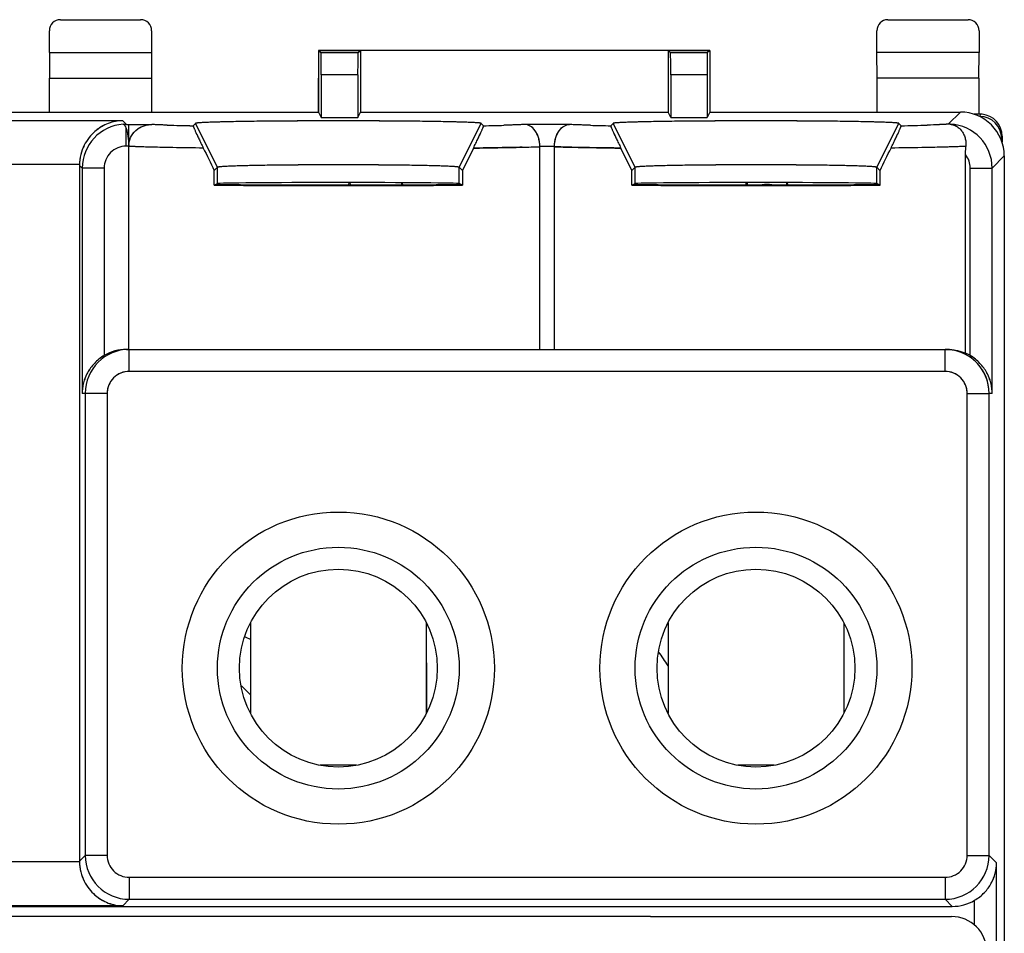
# Model space of a CAD drawing. Units: millimetres. Extents: x -25.7 to 19.1, y -24.5 to 24.5.
# Drawn here: x -3.3 to 19.1, y 3.7 to 24.5 of the extents above; entities that cross this region are included whole.
import ezdxf

# ---------------------------------------------------------------- set-up
doc = ezdxf.new("R2010")
doc.units = ezdxf.units.MM
doc.header["$LTSCALE"] = 16.335
doc.layers.get('0').update_dxf_attribs({"linetype": 'CONTINUOUS'})
for name, color, linetype in [('ASSI', 7, 'CONTINUOUS'), ('DRAFT', 7, 'CONTINUOUS'), ('RACCORDO', 7, 'CONTINUOUS'), ('SMUSSO', 7, 'CONTINUOUS')]:
    doc.layers.add(name, color=color, linetype=linetype)

msp = doc.modelspace()

# ---------------------------------------------------------------- linework, layer by layer
at = {"color": 7, "linetype": 'CONTINUOUS'}
for p, q in [((1.965, 10.777), (1.965, 8.723)), ((5.965, 10.777), (5.965, 8.723)), ((11.465, 10.777), (11.465, 8.723)), ((15.465, 10.777), (15.465, 8.723)), ((4.38, 7.54), (3.55, 7.54)), ((13.88, 7.54), (13.05, 7.54)), ((11.065, 4.1), (-17.635, 4.1))]:
    msp.add_line(p, q, dxfattribs=at)
msp.add_arc((-1.259, 4.426), 6.786, 61.6367, 62.8587, dxfattribs=at)
msp.add_open_spline([(1.758, 9.349), (1.776, 9.332), (1.848, 9.265), (1.917, 9.194), (1.965, 9.14)], degree=3, knots=[0, 0, 0, 0, 0.255785, 1, 1, 1, 1], dxfattribs=at)
at = {"layer": 'ASSI', "color": 7, "linetype": 'CONTINUOUS'}
for p, q in [((3.515, 23.8), (3.515, 22.4)), ((3.515, 23.8), (3.572, 23.743)), ((3.515, 23.8), (4.465, 23.8)), ((4.408, 23.743), (4.465, 23.8)), ((4.465, 23.8), (4.465, 22.4)), ((11.465, 23.8), (11.465, 22.4)), ((11.465, 23.8), (12.415, 23.8)), ((11.522, 23.743), (11.465, 23.8)), ((12.415, 23.8), (12.358, 23.743)), ((12.415, 23.8), (12.415, 22.4)), ((4.408, 23.743), (3.572, 23.743)), ((12.358, 23.743), (11.522, 23.743)), ((3.576, 23.243), (3.576, 22.278)), ((4.404, 23.243), (4.404, 22.278)), ((11.526, 23.243), (11.526, 22.278)), ((12.354, 23.243), (12.354, 22.278)), ((-10.085, 22.4), (3.515, 22.4)), ((3.515, 22.4), (3.576, 22.278)), ((3.576, 22.278), (4.404, 22.278)), ((4.404, 22.278), (4.465, 22.4)), ((4.465, 22.4), (11.465, 22.4)), ((11.526, 22.278), (11.465, 22.4)), ((11.526, 22.278), (12.354, 22.278)), ((12.415, 22.4), (12.354, 22.278)), ((12.415, 22.4), (18.115, 22.4)), ((-0.805, 21.624), (-0.805, 22.115)), ((-0.805, 22.115), (-0.281, 22.115)), ((0.715, 22.142), (0.661, 22.088)), ((7.269, 22.088), (7.215, 22.142)), ((10.215, 22.142), (10.161, 22.088)), ((16.769, 22.088), (16.715, 22.142)), ((-0.805, 17), (-0.805, 21.618)), ((7.038, 21.58), (6.787, 21.069)), ((8.548, 17), (8.548, 21.61)), ((8.882, 17), (8.882, 21.61)), ((10.643, 21.069), (10.392, 21.58)), ((18.235, 16.915), (18.235, 21.43)), ((19.115, 21.4), (19.115, -21.4)), ((-1.925, 21.185), (-1.925, 5.36)), ((1.215, 21.142), (1.143, 21.069)), ((1.143, 20.735), (1.143, 21.069)), ((6.787, 21.069), (6.715, 21.142)), ((6.787, 21.069), (6.787, 20.735)), ((10.715, 21.142), (10.643, 21.069)), ((10.643, 20.735), (10.643, 21.069)), ((16.287, 21.069), (16.215, 21.142)), ((16.287, 21.069), (16.287, 20.735)), ((1.143, 20.735), (1.215, 20.771)), ((6.787, 20.735), (6.715, 20.771)), ((10.643, 20.735), (10.715, 20.771)), ((16.287, 20.735), (16.215, 20.771)), ((-0.855, 17), (17.813, 17)), ((5.974, 9.873), (5.965, 9.873)), ((5.974, 8.738), (5.974, 9.873)), ((5.974, 9.44), (5.965, 9.44)), ((-24.502, 4.329), (17.932, 4.329))]:
    msp.add_line(p, q, dxfattribs=at)
at = {"layer": 'ASSI', "color": 253, "linetype": 'CONTINUOUS'}
for p, q in [((4.404, 23.243), (3.576, 23.243)), ((12.354, 23.243), (11.526, 23.243)), ((-0.942, 22.202), (-5.628, 22.202)), ((-0.858, 22.119), (-0.942, 22.202)), ((17.838, 22.123), (18.115, 22.4)), ((-0.864, 21.624), (-0.864, 22.026)), ((1.215, 21.142), (0.715, 22.142)), ((6.715, 21.142), (7.215, 22.142)), ((9.222, 22.115), (8.208, 22.115)), ((10.715, 21.142), (10.215, 22.142)), ((16.215, 21.142), (16.715, 22.142)), ((-0.805, 21.624), (-0.864, 21.624)), ((8.882, 21.615), (8.548, 21.615)), ((18.839, 21.124), (19.115, 21.4)), ((-1.924, 21.203), (-4.646, 21.203)), ((-1.863, 21.124), (-1.925, 21.185)), ((-1.863, 21.124), (-1.863, 16)), ((-1.363, 21.124), (-1.863, 21.124)), ((-1.363, 21.124), (-1.363, 16.861)), ((1.215, 20.771), (1.215, 21.142)), ((6.715, 20.771), (6.715, 21.142)), ((10.715, 20.771), (10.715, 21.142)), ((16.215, 20.771), (16.215, 21.142)), ((18.339, 16.861), (18.339, 21.124)), ((18.339, 21.124), (18.839, 21.124)), ((18.839, 16), (18.839, 21.124)), ((-0.794, 16.5), (-0.794, 17)), ((17.769, 16.5), (17.769, 17)), ((17.769, 16.5), (-0.794, 16.5)), ((-1.294, 16), (-1.863, 16)), ((-1.794, 16), (-1.794, 5.491)), ((-1.294, 16), (-1.294, 5.491)), ((18.269, 5.491), (18.269, 16)), ((18.269, 16), (18.769, 16)), ((18.769, 5.491), (18.769, 16)), ((18.839, 16), (18.769, 16)), ((-1.794, 5.491), (-1.925, 5.36)), ((-1.294, 5.491), (-1.794, 5.491)), ((18.269, 5.491), (18.769, 5.491)), ((18.769, 5.491), (18.94, 5.32)), ((-1.924, 5.343), (-4.646, 5.343)), ((18.94, -21.225), (18.94, 5.32)), ((-0.794, 4.991), (-0.794, 4.491)), ((-0.794, 4.991), (17.769, 4.991)), ((17.769, 4.991), (17.769, 4.491)), ((-0.794, 4.491), (-0.942, 4.343)), ((-0.794, 4.491), (17.769, 4.491)), ((17.932, 4.329), (17.769, 4.491)), ((-0.942, 4.343), (-5.628, 4.343)), ((18.44, 3.9), (18.44, 4.468))]:
    msp.add_line(p, q, dxfattribs=at)
at = {"layer": 'ASSI', "color": 7, "linetype": 'CONTINUOUS'}
for centre, radius in [((3.965, 9.75), 3.55), ((13.465, 9.75), 3.55), ((3.965, 9.75), 2.75), ((13.465, 9.75), 2.75), ((3.965, 9.75), 2.25), ((13.465, 9.75), 2.25)]:
    msp.add_circle(centre, radius, dxfattribs=at)
at = {"layer": 'ASSI', "color": 253, "linetype": 'CONTINUOUS'}
for centre, radius, start, end in [((-0.863, 21.124), 1, 93.9379, 179.9915), ((1.729, 79.731), 57.653, 268.35272, 268.93811), ((6.235, 78.662), 56.584, 271.0471, 271.5159), ((11.339, 85.096), 63.019, 268.50803, 268.92892), ((15.897, 71.407), 49.327, 271.0127, 271.7021), ((17.861, 21.036), 1.087, 88.6028, 91.184), ((17.839, 21.124), 1, 0.0085, 87.2461), ((-0.864, 21.124), 0.5, 89.9965, 180.0035), ((7.438, 52.917), 31.326, 271.3026, 272.0295), ((17.839, 21.124), 0.5, 359.9984, 37.7116), ((-0.794, 16), 0.5, 89.9953, 179.9953), ((17.769, 16), 0.5, 0.0047, 90.0047), ((-0.794, 5.491), 1, 180.0084, 269.9915), ((-0.794, 5.491), 0.5, 179.9965, 270.0035), ((17.769, 5.491), 1, 270.0085, 359.9916), ((17.769, 5.491), 0.5, 269.9965, 0.0035)]:
    msp.add_arc(centre, radius, start, end, dxfattribs=at)
at = {"layer": 'ASSI', "color": 7, "linetype": 'CONTINUOUS'}
for centre, radius, start, end in [((-0.328, 21.618), 0.477, 179.2658, 179.9994), ((8.089, 21.61), 0.458, 0.0002, 0.6548), ((9.341, 21.61), 0.458, 179.3453, 179.9999), ((13.715, 20.1), 0.65, 80.2688, 99.8241), ((-0.794, 16), 1, 90.0004, 180.0003), ((17.769, 16), 1, 359.9997, 89.9996), ((17.813, 15.933), 1.067, 88.4359, 89.9999)]:
    msp.add_arc(centre, radius, start, end, dxfattribs=at)
for centre, major_axis, ratio, start_param, end_param in [((3.572, 23.243), (0, 0.5), 0.008727, -1.570796, -0.008727), ((4.408, 23.243), (0, 0.5), 0.008727, 0.008727, 1.570796), ((11.522, 23.243), (0, 0.5), 0.008727, -1.570796, -0.008727), ((12.358, 23.243), (0, 0.5), 0.008727, 0.008727, 1.570796), ((18.115, 21.4), (0.707, 0.707), 0.999695, -0.785246, 0.785246), ((3.965, 22.142), (5, 0), 0.017455, -2.874831, -2.8369), ((3.965, 15.641), (-4.999, 10.003), 0.010468, 0.929926, 0.991924), ((13.465, 15.641), (4.999, 10.003), 0.010468, -0.991924, -0.929926), ((-0.924, 21.185), (-0.707, 0.707), 0.999695, 0.768097, 0.785246), ((3.965, 20.771), (5, 0), 0.008727, -2.170614, -0.970979), ((3.965, 20.771), (3.5, 0), 0.008727, 3.791086, 5.633692), ((3.965, 20.771), (2.75, 0), 0.008727, 6.300639, 9.407325), ((13.465, 20.771), (5, 0), 0.008727, -2.170614, -0.970979), ((13.465, 20.771), (3.5, 0), 0.008727, 3.791086, 5.633692), ((13.465, 20.771), (2.75, 0), 0.008727, 6.300639, 9.407325), ((-0.855, 16), (1, 0), 0.999848, 1.570796, 2.104501), ((17.83, 16), (1, 0), 0.999848, 1.037092, 1.154578), ((-0.924, 5.361), (0.707, 0.707), 0.999695, -3.926839, -3.90969), ((17.932, 5.329), (0.707, -0.707), 0.999695, -0.785246, -0.251846)]:
    msp.add_ellipse(centre, major_axis=major_axis, ratio=ratio, start_param=start_param, end_param=end_param, dxfattribs=at)
for points, knots in [([(-0.942, 22.202), (-1.053, 22.2), (-1.283, 22.156), (-1.54, 22.002), (-1.714, 21.818), (-1.826, 21.641), (-1.903, 21.432), (-1.923, 21.28), (-1.924, 21.203)], [0, 0, 0, 0, 0.215434, 0.445234, 0.570638, 0.705133, 0.84919, 1, 1, 1, 1]), ([(7.215, 22.142), (7.214, 22.143), (7.212, 22.144), (7.205, 22.146), (7.192, 22.148), (7.17, 22.151), (7.141, 22.154), (7.104, 22.156), (7.06, 22.159), (7.008, 22.161), (6.925, 22.165), (6.804, 22.169), (6.64, 22.174), (6.45, 22.178), (6.236, 22.182), (6.002, 22.186), (5.652, 22.19), (5.181, 22.194), (4.584, 22.197), (3.965, 22.198), (3.346, 22.197), (2.749, 22.194), (2.278, 22.19), (1.928, 22.186), (1.694, 22.182), (1.48, 22.178), (1.29, 22.174), (1.126, 22.169), (1.005, 22.165), (0.922, 22.161), (0.87, 22.159), (0.826, 22.156), (0.789, 22.154), (0.76, 22.151), (0.738, 22.148), (0.725, 22.146), (0.718, 22.144), (0.716, 22.143), (0.715, 22.142)], [0, 0, 0, 0, 0.000412, 0.001093, 0.003306, 0.006676, 0.011207, 0.016893, 0.023715, 0.031653, 0.040687, 0.061976, 0.087399, 0.116705, 0.149617, 0.18583, 0.225002, 0.310719, 0.403548, 0.500001, 0.596453, 0.689282, 0.774999, 0.814171, 0.850384, 0.883296, 0.912601, 0.938025, 0.959313, 0.968348, 0.976286, 0.983108, 0.988793, 0.993325, 0.996695, 0.998907, 0.999588, 1, 1, 1, 1]), ([(16.715, 22.142), (16.714, 22.143), (16.712, 22.144), (16.705, 22.146), (16.692, 22.148), (16.67, 22.151), (16.641, 22.154), (16.604, 22.156), (16.56, 22.159), (16.508, 22.161), (16.425, 22.165), (16.304, 22.169), (16.14, 22.174), (15.95, 22.178), (15.736, 22.182), (15.502, 22.186), (15.152, 22.19), (14.681, 22.194), (14.084, 22.197), (13.465, 22.198), (12.846, 22.197), (12.249, 22.194), (11.778, 22.19), (11.428, 22.186), (11.194, 22.182), (10.98, 22.178), (10.79, 22.174), (10.626, 22.169), (10.505, 22.165), (10.422, 22.161), (10.37, 22.159), (10.326, 22.156), (10.289, 22.154), (10.26, 22.151), (10.238, 22.148), (10.225, 22.146), (10.218, 22.144), (10.216, 22.143), (10.215, 22.142)], [0, 0, 0, 0, 0.000412, 0.001093, 0.003306, 0.006676, 0.011207, 0.016893, 0.023715, 0.031653, 0.040687, 0.061976, 0.087399, 0.116705, 0.149617, 0.18583, 0.225002, 0.310719, 0.403548, 0.500001, 0.596453, 0.689282, 0.774999, 0.814171, 0.850384, 0.883296, 0.912601, 0.938025, 0.959313, 0.968348, 0.976286, 0.983108, 0.988793, 0.993325, 0.996695, 0.998907, 0.999588, 1, 1, 1, 1]), ([(-0.932, 22.122), (-0.926, 22.122), (-0.912, 22.115), (-0.896, 22.095), (-0.879, 22.064), (-0.869, 22.039), (-0.864, 22.026)], [0, 0, 0, 0, 0.145025, 0.352041, 0.636763, 1, 1, 1, 1]), ([(-0.932, 22.122), (-0.927, 22.122), (-0.902, 22.121), (-0.877, 22.12), (-0.858, 22.119)], [0, 0, 0, 0, 0.224985, 1, 1, 1, 1]), ([(-0.864, 22.026), (-0.854, 22), (-0.838, 21.942), (-0.812, 21.808), (-0.805, 21.7), (-0.805, 21.624)], [0, 0, 0, 0, 0.20176, 0.443421, 1, 1, 1, 1]), ([(-0.805, 21.624), (-0.804, 21.69), (-0.774, 21.823), (-0.653, 21.987), (-0.48, 22.092), (-0.347, 22.115), (-0.281, 22.115)], [0, 0, 0, 0, 0.249793, 0.499696, 0.749775, 1, 1, 1, 1]), ([(0.661, 22.088), (0.661, 22.088), (0.661, 22.087), (0.661, 22.083), (0.663, 22.076), (0.668, 22.064), (0.674, 22.048), (0.682, 22.029), (0.692, 22.005), (0.704, 21.978), (0.723, 21.935), (0.752, 21.872), (0.792, 21.787), (0.84, 21.687), (0.874, 21.617), (0.892, 21.58)], [0, 0, 0, 0, 0.002163, 0.006245, 0.020551, 0.042918, 0.073097, 0.110883, 0.156123, 0.208711, 0.268571, 0.409907, 0.579748, 0.777262, 1, 1, 1, 1]), ([(7.038, 21.58), (7.056, 21.617), (7.09, 21.687), (7.138, 21.787), (7.178, 21.872), (7.207, 21.935), (7.226, 21.978), (7.238, 22.005), (7.248, 22.029), (7.256, 22.048), (7.262, 22.064), (7.267, 22.076), (7.269, 22.083), (7.269, 22.087), (7.269, 22.088), (7.269, 22.088)], [0, 0, 0, 0, 0.222738, 0.420251, 0.590092, 0.731428, 0.791288, 0.843876, 0.889116, 0.926902, 0.957082, 0.979449, 0.993755, 0.997837, 1, 1, 1, 1]), ([(8.548, 21.615), (8.547, 21.685), (8.528, 21.815), (8.452, 21.979), (8.355, 22.072), (8.271, 22.108), (8.228, 22.115), (8.208, 22.115)], [0, 0, 0, 0, 0.315437, 0.586969, 0.807679, 0.905674, 1, 1, 1, 1]), ([(8.882, 21.615), (8.883, 21.685), (8.902, 21.815), (8.978, 21.979), (9.075, 22.072), (9.159, 22.108), (9.202, 22.115), (9.222, 22.115)], [0, 0, 0, 0, 0.315437, 0.586969, 0.807679, 0.905674, 1, 1, 1, 1]), ([(10.161, 22.088), (10.161, 22.088), (10.161, 22.087), (10.161, 22.083), (10.163, 22.076), (10.168, 22.064), (10.174, 22.048), (10.182, 22.029), (10.192, 22.005), (10.204, 21.978), (10.223, 21.935), (10.252, 21.872), (10.292, 21.787), (10.34, 21.687), (10.374, 21.617), (10.392, 21.58)], [0, 0, 0, 0, 0.002163, 0.006245, 0.020551, 0.042918, 0.073097, 0.110883, 0.156123, 0.208711, 0.268571, 0.409908, 0.579748, 0.777262, 1, 1, 1, 1]), ([(16.538, 21.58), (16.556, 21.617), (16.59, 21.687), (16.638, 21.787), (16.678, 21.872), (16.707, 21.935), (16.726, 21.978), (16.738, 22.005), (16.748, 22.029), (16.756, 22.048), (16.762, 22.064), (16.767, 22.076), (16.769, 22.083), (16.769, 22.087), (16.769, 22.088), (16.769, 22.088)], [0, 0, 0, 0, 0.222738, 0.420252, 0.590093, 0.731429, 0.791289, 0.843877, 0.889117, 0.926903, 0.957082, 0.979449, 0.993755, 0.997837, 1, 1, 1, 1]), ([(17.887, 22.123), (17.886, 22.123), (17.883, 22.123), (17.887, 22.122), (17.889, 22.122), (17.895, 22.121), (17.902, 22.12), (17.911, 22.119), (17.92, 22.117), (17.932, 22.114), (17.948, 22.11), (17.966, 22.104), (17.99, 22.095), (18.019, 22.081), (18.053, 22.06), (18.085, 22.036), (18.115, 22.007), (18.152, 21.964), (18.191, 21.9), (18.224, 21.814), (18.242, 21.718), (18.243, 21.652), (18.241, 21.618)], [0, 0, 0, 0, 0.003766, 0.005714, 0.010588, 0.016448, 0.029232, 0.042587, 0.056191, 0.069934, 0.097667, 0.125629, 0.153785, 0.210665, 0.268439, 0.327279, 0.38736, 0.448845, 0.576404, 0.710848, 0.852274, 1, 1, 1, 1]), ([(18.235, 21.43), (18.235, 21.446), (18.235, 21.509), (18.237, 21.571), (18.241, 21.618)], [0, 0, 0, 0, 0.251782, 1, 1, 1, 1]), ([(6.715, 21.142), (6.713, 21.144), (6.707, 21.146), (6.695, 21.148), (6.677, 21.151), (6.652, 21.154), (6.621, 21.156), (6.567, 21.16), (6.484, 21.164), (6.367, 21.169), (6.228, 21.174), (6.067, 21.178), (5.887, 21.182), (5.688, 21.186), (5.393, 21.19), (4.993, 21.194), (4.489, 21.197), (3.965, 21.198), (3.441, 21.197), (2.937, 21.194), (2.537, 21.19), (2.242, 21.186), (2.043, 21.182), (1.863, 21.178), (1.702, 21.174), (1.563, 21.169), (1.446, 21.164), (1.363, 21.16), (1.309, 21.156), (1.278, 21.154), (1.253, 21.151), (1.235, 21.148), (1.223, 21.146), (1.217, 21.144), (1.215, 21.142)], [0, 0, 0, 0, 0.001118, 0.003346, 0.006726, 0.011264, 0.016955, 0.02378, 0.040756, 0.062047, 0.087469, 0.116772, 0.14968, 0.185888, 0.225053, 0.310755, 0.403567, 0.500001, 0.596435, 0.689246, 0.774948, 0.814113, 0.850321, 0.883229, 0.912532, 0.937954, 0.959244, 0.97622, 0.983046, 0.988736, 0.993274, 0.996654, 0.998882, 1, 1, 1, 1]), ([(16.215, 21.142), (16.213, 21.144), (16.207, 21.146), (16.195, 21.148), (16.177, 21.151), (16.152, 21.154), (16.121, 21.156), (16.067, 21.16), (15.984, 21.164), (15.867, 21.169), (15.728, 21.174), (15.567, 21.178), (15.387, 21.182), (15.188, 21.186), (14.893, 21.19), (14.493, 21.194), (13.989, 21.197), (13.465, 21.198), (12.941, 21.197), (12.437, 21.194), (12.037, 21.19), (11.742, 21.186), (11.543, 21.182), (11.363, 21.178), (11.202, 21.174), (11.063, 21.169), (10.946, 21.164), (10.863, 21.16), (10.809, 21.156), (10.778, 21.154), (10.753, 21.151), (10.735, 21.148), (10.723, 21.146), (10.717, 21.144), (10.715, 21.142)], [0, 0, 0, 0, 0.001118, 0.003346, 0.006726, 0.011264, 0.016955, 0.02378, 0.040756, 0.062047, 0.087469, 0.116772, 0.14968, 0.185888, 0.225053, 0.310755, 0.403567, 0.500001, 0.596435, 0.689246, 0.774948, 0.814113, 0.850321, 0.883229, 0.912532, 0.937954, 0.959244, 0.97622, 0.983046, 0.988736, 0.993274, 0.996654, 0.998882, 1, 1, 1, 1]), ([(-1.363, 16.861), (-1.445, 16.813), (-1.591, 16.696), (-1.748, 16.478), (-1.841, 16.243), (-1.862, 16.08), (-1.863, 16)], [0, 0, 0, 0, 0.274681, 0.529994, 0.769174, 1, 1, 1, 1]), ([(17.843, 17), (17.916, 16.998), (18.051, 16.98), (18.179, 16.938), (18.235, 16.915)], [0, 0, 0, 0, 0.549125, 1, 1, 1, 1]), ([(18.839, 16), (18.838, 16.08), (18.816, 16.243), (18.724, 16.478), (18.566, 16.696), (18.421, 16.813), (18.339, 16.861)], [0, 0, 0, 0, 0.230826, 0.470006, 0.725319, 1, 1, 1, 1]), ([(-1.924, 5.343), (-1.923, 5.265), (-1.903, 5.114), (-1.826, 4.905), (-1.714, 4.728), (-1.54, 4.544), (-1.283, 4.389), (-1.053, 4.345), (-0.942, 4.343)], [0, 0, 0, 0, 0.15081, 0.294867, 0.429362, 0.554766, 0.784566, 1, 1, 1, 1]), ([(18.44, 4.468), (18.522, 4.516), (18.667, 4.631), (18.824, 4.846), (18.918, 5.08), (18.939, 5.241), (18.94, 5.32)], [0, 0, 0, 0, 0.275186, 0.530723, 0.769684, 1, 1, 1, 1])]:
    msp.add_open_spline(points, degree=3, knots=knots, dxfattribs=at)
at = {"layer": 'ASSI', "color": 253, "linetype": 'CONTINUOUS'}
for points, knots in [([(0.072, 22.102), (0.038, 22.103), (-0.079, 22.107), (-0.197, 22.111), (-0.281, 22.115)], [0, 0, 0, 0, 0.287891, 1, 1, 1, 1]), ([(8.208, 22.115), (8.175, 22.114), (8.017, 22.107), (7.858, 22.102), (7.732, 22.099)], [0, 0, 0, 0, 0.20428, 1, 1, 1, 1]), ([(9.698, 22.099), (9.651, 22.1), (9.493, 22.104), (9.334, 22.11), (9.222, 22.115)], [0, 0, 0, 0, 0.294839, 1, 1, 1, 1]), ([(17.838, 22.123), (17.773, 22.118), (17.614, 22.111), (17.456, 22.105), (17.362, 22.102)], [0, 0, 0, 0, 0.410896, 1, 1, 1, 1]), ([(-0.36, 21.602), (-0.404, 21.603), (-0.552, 21.608), (-0.701, 21.613), (-0.805, 21.618)], [0, 0, 0, 0, 0.29656, 1, 1, 1, 1]), ([(0.892, 21.58), (0.66, 21.582), (0.243, 21.588), (-0.175, 21.597), (-0.36, 21.602)], [0, 0, 0, 0, 0.555103, 1, 1, 1, 1]), ([(8.15, 21.599), (8.07, 21.597), (7.7, 21.589), (7.329, 21.583), (7.038, 21.58)], [0, 0, 0, 0, 0.215483, 1, 1, 1, 1]), ([(9.28, 21.599), (9.243, 21.6), (9.11, 21.603), (8.978, 21.607), (8.882, 21.61)], [0, 0, 0, 0, 0.278816, 1, 1, 1, 1]), ([(10.392, 21.58), (10.287, 21.581), (9.916, 21.586), (9.546, 21.592), (9.28, 21.599)], [0, 0, 0, 0, 0.282815, 1, 1, 1, 1]), ([(17.795, 21.602), (17.609, 21.597), (17.19, 21.589), (16.771, 21.582), (16.538, 21.58)], [0, 0, 0, 0, 0.444497, 1, 1, 1, 1]), ([(18.241, 21.618), (18.211, 21.617), (18.062, 21.61), (17.914, 21.606), (17.795, 21.602)], [0, 0, 0, 0, 0.201872, 1, 1, 1, 1])]:
    msp.add_open_spline(points, degree=3, knots=knots, dxfattribs=at)
at = {"layer": 'DRAFT', "color": 7, "linetype": 'CONTINUOUS'}
for p, q in [((-2.61, 23.75), (-2.605, 23.173)), ((-2.61, 23.75), (-0.285, 23.75)), ((-0.285, 23.75), (-0.29, 23.173)), ((3.515, 23.8), (3.515, 22.4)), ((12.415, 23.8), (3.515, 23.8)), ((4.465, 23.8), (4.465, 22.4)), ((11.465, 23.8), (11.465, 22.4)), ((12.415, 23.8), (12.415, 22.4)), ((16.22, 23.173), (16.215, 23.75)), ((18.54, 23.75), (16.215, 23.75)), ((18.535, 23.173), (18.54, 23.75)), ((-2.605, 22.4), (-2.605, 23.173)), ((-2.605, 23.173), (-0.29, 23.173)), ((-0.29, 23.173), (-0.29, 22.4)), ((3.51, 22.4), (3.51, 23.173)), ((12.42, 22.4), (12.42, 23.173)), ((16.22, 22.4), (16.22, 23.173)), ((18.535, 23.173), (16.22, 23.173)), ((18.535, 23.173), (18.535, 22.35)), ((-10.085, 22.4), (3.515, 22.4)), ((3.515, 22.4), (3.576, 22.278)), ((3.576, 22.278), (4.404, 22.278)), ((4.404, 22.278), (4.465, 22.4)), ((4.465, 22.4), (11.465, 22.4)), ((11.526, 22.278), (11.465, 22.4)), ((11.526, 22.278), (12.354, 22.278)), ((12.415, 22.4), (12.354, 22.278)), ((18.535, 22.35), (18.427, 22.35)), ((1.143, 20.735), (1.215, 20.771)), ((4.206, 20.795), (4.197, 20.74)), ((4.229, 20.795), (4.232, 20.74)), ((5.401, 20.791), (5.399, 20.743)), ((5.432, 20.743), (5.424, 20.791)), ((6.787, 20.735), (6.715, 20.771)), ((10.643, 20.735), (10.715, 20.771)), ((13.238, 20.74), (13.247, 20.795)), ((13.265, 20.795), (13.265, 20.74)), ((14.165, 20.741), (14.165, 20.794)), ((14.191, 20.741), (14.183, 20.794)), ((16.287, 20.735), (16.215, 20.771))]:
    msp.add_line(p, q, dxfattribs=at)
at = {"layer": 'DRAFT', "color": 253, "linetype": 'CONTINUOUS'}
msp.add_arc((-3.285, 0), 17.713, 33.6092, 34.8476, dxfattribs=at)
at = {"layer": 'DRAFT', "color": 7, "linetype": 'CONTINUOUS'}
for centre, major_axis, start_param, end_param in [((3.965, 20.771), (5, 0), -2.170614, -0.970979), ((3.965, 20.771), (3.5, 0), -2.4921, -0.649493), ((3.965, 20.771), (2.75, 0), 0.017453, 3.124139), ((13.465, 20.771), (5, 0), -2.170614, -0.970979), ((13.465, 20.771), (3.5, 0), -2.4921, -0.649493), ((13.465, 20.771), (2.75, 0), 0.017453, 3.124139)]:
    msp.add_ellipse(centre, major_axis=major_axis, ratio=0.008727, start_param=start_param, end_param=end_param, dxfattribs=at)
at = {"layer": 'RACCORDO', "color": 7, "linetype": 'CONTINUOUS'}
for p, q in [((-2.36, 24.5), (-0.535, 24.5)), ((16.465, 24.5), (18.29, 24.5)), ((-2.61, 23.75), (-2.61, 24.25)), ((-0.285, 24.25), (-0.285, 23.75)), ((16.215, 23.75), (16.215, 24.25)), ((18.54, 24.25), (18.54, 23.75)), ((3.515, 23.8), (3.572, 23.743)), ((4.408, 23.743), (4.465, 23.8)), ((11.522, 23.743), (11.465, 23.8)), ((12.415, 23.8), (12.358, 23.743)), ((3.576, 23.243), (3.576, 22.278)), ((4.404, 23.243), (4.404, 22.278)), ((11.526, 23.243), (11.526, 22.278)), ((12.354, 23.243), (12.354, 22.278)), ((12.415, 22.4), (18.115, 22.4)), ((18.565, 22.35), (18.535, 22.35)), ((-0.805, 21.624), (-0.805, 22.115)), ((-0.805, 22.115), (-0.281, 22.115)), ((0.715, 22.142), (0.661, 22.088)), ((7.269, 22.088), (7.215, 22.142)), ((10.215, 22.142), (10.161, 22.088)), ((16.769, 22.088), (16.715, 22.142)), ((19.056, 21.797), (19.056, 21.738)), ((19.065, 21.85), (19.065, 21.712)), ((-0.805, 17), (-0.805, 21.618)), ((7.038, 21.58), (6.787, 21.069)), ((8.548, 17), (8.548, 21.61)), ((8.882, 17), (8.882, 21.61)), ((10.643, 21.069), (10.392, 21.58)), ((18.235, 16.915), (18.235, 21.43)), ((19.115, 21.4), (19.115, -21.4)), ((-1.925, 21.185), (-1.925, 5.36)), ((-0.855, 17), (17.813, 17)), ((-24.502, 4.329), (17.932, 4.329)), ((11.065, 4.1), (17.915, 4.1))]:
    msp.add_line(p, q, dxfattribs=at)
at = {"layer": 'RACCORDO', "color": 253, "linetype": 'CONTINUOUS'}
for p, q in [((4.408, 23.743), (3.572, 23.743)), ((12.358, 23.743), (11.522, 23.743)), ((4.404, 23.243), (3.576, 23.243)), ((12.354, 23.243), (11.526, 23.243)), ((-0.942, 22.202), (-5.628, 22.202)), ((-0.858, 22.119), (-0.942, 22.202)), ((17.838, 22.123), (18.115, 22.4)), ((18.565, 22.35), (18.556, 22.298)), ((-0.864, 21.624), (-0.864, 22.026)), ((9.222, 22.115), (8.208, 22.115)), ((19.065, 21.85), (19.056, 21.797)), ((-0.805, 21.624), (-0.864, 21.624)), ((8.882, 21.615), (8.548, 21.615)), ((18.839, 21.124), (19.115, 21.4)), ((-1.924, 21.203), (-4.646, 21.203)), ((-1.863, 21.124), (-1.925, 21.185)), ((-1.863, 21.124), (-1.863, 16)), ((-1.363, 21.124), (-1.863, 21.124)), ((-1.363, 21.124), (-1.363, 16.861)), ((18.339, 16.861), (18.339, 21.124)), ((18.339, 21.124), (18.839, 21.124)), ((18.839, 16), (18.839, 21.124)), ((-0.794, 16.5), (-0.794, 17)), ((17.769, 16.5), (17.769, 17)), ((17.769, 16.5), (-0.794, 16.5)), ((-1.294, 16), (-1.863, 16)), ((-1.794, 16), (-1.794, 5.491)), ((-1.294, 16), (-1.294, 5.491)), ((18.269, 5.491), (18.269, 16)), ((18.269, 16), (18.769, 16)), ((18.769, 5.491), (18.769, 16)), ((18.839, 16), (18.769, 16)), ((-1.794, 5.491), (-1.925, 5.36)), ((-1.294, 5.491), (-1.794, 5.491)), ((18.269, 5.491), (18.769, 5.491)), ((18.769, 5.491), (18.94, 5.32)), ((-1.924, 5.343), (-4.646, 5.343)), ((18.94, -21.225), (18.94, 5.32)), ((-0.794, 4.991), (-0.794, 4.491)), ((-0.794, 4.991), (17.769, 4.991)), ((17.769, 4.991), (17.769, 4.491)), ((-0.794, 4.491), (-0.942, 4.343)), ((-0.794, 4.491), (17.769, 4.491)), ((17.932, 4.329), (17.769, 4.491)), ((-0.942, 4.343), (-5.628, 4.343)), ((18.44, 3.9), (18.44, 4.468))]:
    msp.add_line(p, q, dxfattribs=at)
at = {"layer": 'RACCORDO', "color": 7, "linetype": 'CONTINUOUS'}
for centre, radius, start, end in [((18.565, 21.851), 0.499, 84.9842, 89.9931), ((18.565, 21.85), 0.5, 359.9442, 84.9739), ((-0.328, 21.618), 0.477, 179.2658, 179.9994), ((8.089, 21.61), 0.458, 0.0002, 0.6548), ((9.341, 21.61), 0.458, 179.3453, 179.9999), ((-0.794, 16), 1, 90.0004, 180.0003), ((17.769, 15.999), 1.001, 85.0015, 89.9986), ((17.769, 16), 1, 359.9997, 84.9998), ((17.915, 3.3), 0.8, 0, 90)]:
    msp.add_arc(centre, radius, start, end, dxfattribs=at)
at = {"layer": 'RACCORDO', "color": 253, "linetype": 'CONTINUOUS'}
for centre, radius, start, end in [((-0.863, 21.124), 1, 93.9379, 179.9915), ((1.633, 75.662), 53.582, 268.3305, 268.9603), ((6.235, 78.662), 56.584, 271.0471, 271.5159), ((11.339, 85.096), 63.019, 268.50803, 268.92892), ((15.802, 75.435), 53.356, 271.0387, 271.6761), ((17.861, 21.036), 1.087, 88.6028, 91.184), ((17.839, 21.124), 1, 0.0085, 87.2461), ((-0.864, 21.124), 0.5, 89.9965, 180.0035), ((5.931, 118.996), 97.423, 270.65069, 271.30511), ((7.362, 55.526), 33.936, 271.3306, 272.0016), ((10.068, 55.525), 33.936, 267.9984, 268.6694), ((11.499, 118.996), 97.423, 268.69489, 269.34931), ((17.839, 21.124), 0.5, 359.9984, 37.7116), ((-0.794, 16), 0.5, 89.9951, 179.9951), ((17.769, 16), 0.5, 0.0049, 90.0049), ((-0.794, 5.491), 1, 180.0084, 269.9915), ((-0.794, 5.491), 0.5, 179.9965, 270.0035), ((17.769, 5.491), 1, 270.0085, 359.9916), ((17.769, 5.491), 0.5, 269.9965, 0.0035)]:
    msp.add_arc(centre, radius, start, end, dxfattribs=at)
at = {"layer": 'RACCORDO', "color": 7, "linetype": 'CONTINUOUS'}
for centre, major_axis, ratio, start_param, end_param in [((-2.36, 24.25), (0.177, -0.177), 0.999973, 2.356208, 3.926977), ((-0.535, 24.25), (-0.177, -0.177), 0.999973, 2.356208, 3.926977), ((16.465, 24.25), (0.177, -0.177), 0.999973, 2.356208, 3.926977), ((18.29, 24.25), (-0.177, -0.177), 0.999973, 2.356208, 3.926977), ((3.572, 23.243), (0, 0.5), 0.008727, -1.570796, -0.008727), ((4.408, 23.243), (0, 0.5), 0.008727, 0.008727, 1.570796), ((11.522, 23.243), (0, 0.5), 0.008727, -1.570796, -0.008727), ((12.358, 23.243), (0, 0.5), 0.008727, 0.008727, 1.570796), ((18.115, 21.4), (0.707, 0.707), 0.999695, -0.785246, 0.785246), ((18.556, 21.797), (-0.082, -0.494), 0.998592, 1.736029, 3.306369), ((3.965, 22.142), (5, 0), 0.017455, -2.874831, -2.8369), ((3.965, 15.641), (-4.999, 10.003), 0.010468, 0.929926, 0.991924), ((13.465, 15.641), (4.999, 10.003), 0.010468, -0.991924, -0.929926), ((-0.924, 21.185), (-0.707, 0.707), 0.999695, 0.768097, 0.785246), ((-0.855, 16), (1, 0), 0.999848, 1.570796, 2.104501), ((17.83, 16), (1, 0), 0.999848, 1.037092, 1.154578), ((-0.924, 5.361), (0.707, 0.707), 0.999695, -3.926839, -3.90969), ((17.932, 5.329), (0.707, -0.707), 0.999695, -0.785246, -0.251846)]:
    msp.add_ellipse(centre, major_axis=major_axis, ratio=ratio, start_param=start_param, end_param=end_param, dxfattribs=at)
for points, knots in [([(-0.942, 22.202), (-0.997, 22.201), (-1.108, 22.19), (-1.272, 22.144), (-1.403, 22.081), (-1.502, 22.016), (-1.6, 21.938), (-1.714, 21.818), (-1.806, 21.673), (-1.863, 21.541), (-1.896, 21.433), (-1.918, 21.319), (-1.924, 21.242), (-1.924, 21.203)], [0, 0, 0, 0, 0.10691, 0.215732, 0.328132, 0.386291, 0.446041, 0.57116, 0.705349, 0.776195, 0.849289, 0.92415, 1, 1, 1, 1]), ([(-0.932, 22.122), (-0.929, 22.122), (-0.923, 22.12), (-0.915, 22.115), (-0.906, 22.107), (-0.898, 22.096), (-0.889, 22.082), (-0.877, 22.059), (-0.869, 22.039), (-0.864, 22.026)], [0, 0, 0, 0, 0.067777, 0.146383, 0.240753, 0.353471, 0.485683, 0.6377, 1, 1, 1, 1]), ([(-0.932, 22.122), (-0.927, 22.122), (-0.902, 22.121), (-0.877, 22.12), (-0.858, 22.119)], [0, 0, 0, 0, 0.224985, 1, 1, 1, 1]), ([(-0.864, 22.026), (-0.859, 22.013), (-0.851, 21.987), (-0.835, 21.929), (-0.819, 21.846), (-0.807, 21.739), (-0.805, 21.663), (-0.805, 21.624)], [0, 0, 0, 0, 0.095331, 0.201739, 0.443287, 0.713914, 1, 1, 1, 1]), ([(-0.805, 21.624), (-0.804, 21.657), (-0.796, 21.724), (-0.764, 21.819), (-0.714, 21.905), (-0.647, 21.979), (-0.567, 22.039), (-0.477, 22.083), (-0.38, 22.11), (-0.314, 22.115), (-0.281, 22.115)], [0, 0, 0, 0, 0.124976, 0.249952, 0.374936, 0.499929, 0.624933, 0.749948, 0.87497, 1, 1, 1, 1]), ([(0.661, 22.088), (0.661, 22.088), (0.661, 22.087), (0.661, 22.084), (0.662, 22.081), (0.663, 22.077), (0.665, 22.071), (0.668, 22.062), (0.674, 22.048), (0.682, 22.029), (0.692, 22.005), (0.704, 21.978), (0.717, 21.948), (0.733, 21.914), (0.75, 21.876), (0.77, 21.835), (0.799, 21.773), (0.84, 21.687), (0.874, 21.617), (0.892, 21.58)], [0, 0, 0, 0, 0.002163, 0.006245, 0.012379, 0.020557, 0.030751, 0.042926, 0.073105, 0.11089, 0.15613, 0.208717, 0.268576, 0.335655, 0.409912, 0.491301, 0.579752, 0.777264, 1, 1, 1, 1]), ([(7.038, 21.58), (7.056, 21.617), (7.09, 21.687), (7.131, 21.773), (7.16, 21.835), (7.18, 21.876), (7.197, 21.914), (7.213, 21.948), (7.226, 21.978), (7.238, 22.005), (7.248, 22.029), (7.256, 22.048), (7.262, 22.062), (7.265, 22.071), (7.267, 22.077), (7.268, 22.081), (7.269, 22.084), (7.269, 22.087), (7.269, 22.088), (7.269, 22.088)], [0, 0, 0, 0, 0.222736, 0.420247, 0.508698, 0.590087, 0.664344, 0.731423, 0.791282, 0.843869, 0.889109, 0.926895, 0.957074, 0.969249, 0.979443, 0.987621, 0.993755, 0.997837, 1, 1, 1, 1]), ([(8.548, 21.615), (8.547, 21.651), (8.541, 21.721), (8.519, 21.82), (8.485, 21.908), (8.441, 21.982), (8.389, 22.04), (8.332, 22.082), (8.271, 22.108), (8.228, 22.115), (8.208, 22.115)], [0, 0, 0, 0, 0.16109, 0.31531, 0.457911, 0.586977, 0.703021, 0.808251, 0.905954, 1, 1, 1, 1]), ([(8.882, 21.615), (8.883, 21.651), (8.889, 21.721), (8.911, 21.82), (8.945, 21.908), (8.989, 21.982), (9.041, 22.04), (9.098, 22.082), (9.159, 22.108), (9.202, 22.115), (9.222, 22.115)], [0, 0, 0, 0, 0.16109, 0.31531, 0.457911, 0.586977, 0.703021, 0.808251, 0.905954, 1, 1, 1, 1]), ([(10.161, 22.088), (10.161, 22.088), (10.161, 22.087), (10.161, 22.084), (10.162, 22.081), (10.163, 22.077), (10.165, 22.071), (10.168, 22.062), (10.174, 22.048), (10.182, 22.029), (10.192, 22.005), (10.204, 21.978), (10.217, 21.948), (10.233, 21.914), (10.25, 21.876), (10.27, 21.835), (10.299, 21.773), (10.34, 21.687), (10.374, 21.617), (10.392, 21.58)], [0, 0, 0, 0, 0.002163, 0.006245, 0.012379, 0.020557, 0.030751, 0.042926, 0.073105, 0.11089, 0.15613, 0.208717, 0.268576, 0.335656, 0.409913, 0.491302, 0.579752, 0.777264, 1, 1, 1, 1]), ([(16.538, 21.58), (16.556, 21.617), (16.59, 21.687), (16.631, 21.773), (16.66, 21.835), (16.68, 21.876), (16.697, 21.914), (16.713, 21.948), (16.726, 21.978), (16.738, 22.005), (16.748, 22.029), (16.756, 22.048), (16.762, 22.062), (16.765, 22.071), (16.767, 22.077), (16.768, 22.081), (16.769, 22.084), (16.769, 22.087), (16.769, 22.088), (16.769, 22.088)], [0, 0, 0, 0, 0.222736, 0.420248, 0.508699, 0.590088, 0.664345, 0.731424, 0.791283, 0.84387, 0.88911, 0.926895, 0.957074, 0.969249, 0.979443, 0.987621, 0.993755, 0.997837, 1, 1, 1, 1]), ([(17.887, 22.123), (17.887, 22.123), (17.886, 22.123), (17.886, 22.123), (17.885, 22.123), (17.885, 22.123), (17.885, 22.123), (17.885, 22.123), (17.884, 22.123), (17.885, 22.123), (17.885, 22.123), (17.885, 22.123), (17.885, 22.123), (17.886, 22.123), (17.887, 22.122), (17.89, 22.122), (17.893, 22.122), (17.897, 22.121), (17.902, 22.12), (17.906, 22.12), (17.912, 22.119), (17.92, 22.117), (17.932, 22.114), (17.948, 22.11), (17.966, 22.104), (17.984, 22.098), (18.002, 22.09), (18.019, 22.081), (18.036, 22.071), (18.058, 22.056), (18.085, 22.036), (18.115, 22.007), (18.142, 21.975), (18.167, 21.939), (18.189, 21.901), (18.207, 21.859), (18.227, 21.799), (18.242, 21.718), (18.243, 21.652), (18.241, 21.618)], [0, 0, 0, 0, 0.001383, 0.00252, 0.002972, 0.003335, 0.003602, 0.003768, 0.003833, 0.003896, 0.004043, 0.004272, 0.004941, 0.005838, 0.008084, 0.01071, 0.016567, 0.022846, 0.029345, 0.035977, 0.042694, 0.056292, 0.070029, 0.097749, 0.125698, 0.153841, 0.182175, 0.210715, 0.239477, 0.268483, 0.327296, 0.387349, 0.448805, 0.511804, 0.576456, 0.642837, 0.710982, 0.852342, 1, 1, 1, 1]), ([(18.235, 21.43), (18.235, 21.446), (18.235, 21.509), (18.237, 21.571), (18.241, 21.618)], [0, 0, 0, 0, 0.251782, 1, 1, 1, 1]), ([(-1.363, 16.861), (-1.405, 16.836), (-1.484, 16.782), (-1.587, 16.686), (-1.674, 16.582), (-1.743, 16.471), (-1.796, 16.356), (-1.834, 16.239), (-1.857, 16.12), (-1.863, 16.04), (-1.863, 16)], [0, 0, 0, 0, 0.139406, 0.274787, 0.40492, 0.530111, 0.651218, 0.769242, 0.885179, 1, 1, 1, 1]), ([(17.813, 17), (17.893, 17), (18.037, 16.984), (18.175, 16.939), (18.235, 16.915)], [0, 0, 0, 0, 0.551535, 1, 1, 1, 1]), ([(18.839, 16), (18.839, 16.04), (18.833, 16.12), (18.81, 16.239), (18.772, 16.356), (18.719, 16.471), (18.649, 16.582), (18.563, 16.686), (18.459, 16.782), (18.381, 16.836), (18.339, 16.861)], [0, 0, 0, 0, 0.114821, 0.230758, 0.348782, 0.469889, 0.59508, 0.725213, 0.860594, 1, 1, 1, 1]), ([(-1.924, 5.343), (-1.924, 5.304), (-1.918, 5.226), (-1.896, 5.113), (-1.863, 5.005), (-1.806, 4.873), (-1.714, 4.728), (-1.6, 4.608), (-1.502, 4.53), (-1.403, 4.465), (-1.272, 4.402), (-1.108, 4.356), (-0.997, 4.344), (-0.942, 4.343)], [0, 0, 0, 0, 0.07585, 0.150711, 0.223805, 0.294651, 0.42884, 0.553959, 0.613709, 0.671868, 0.784268, 0.89309, 1, 1, 1, 1]), ([(18.44, 4.468), (18.482, 4.492), (18.56, 4.546), (18.663, 4.641), (18.75, 4.744), (18.819, 4.854), (18.873, 4.968), (18.911, 5.084), (18.934, 5.202), (18.94, 5.281), (18.94, 5.32)], [0, 0, 0, 0, 0.139656, 0.275271, 0.405568, 0.530817, 0.65187, 0.769739, 0.885448, 1, 1, 1, 1])]:
    msp.add_open_spline(points, degree=3, knots=knots, dxfattribs=at)
at = {"layer": 'RACCORDO', "color": 253, "linetype": 'CONTINUOUS'}
for points, knots in [([(0.072, 22.102), (0.007, 22.104), (-0.11, 22.108), (-0.228, 22.113), (-0.281, 22.115)], [0, 0, 0, 0, 0.550892, 1, 1, 1, 1]), ([(8.208, 22.115), (8.138, 22.112), (7.979, 22.106), (7.821, 22.101), (7.732, 22.099)], [0, 0, 0, 0, 0.439609, 1, 1, 1, 1]), ([(9.698, 22.099), (9.609, 22.101), (9.451, 22.106), (9.292, 22.112), (9.222, 22.115)], [0, 0, 0, 0, 0.56039, 1, 1, 1, 1]), ([(17.838, 22.123), (17.809, 22.121), (17.744, 22.117), (17.586, 22.109), (17.456, 22.105), (17.362, 22.102)], [0, 0, 0, 0, 0.18258, 0.410902, 1, 1, 1, 1]), ([(-0.36, 21.602), (-0.444, 21.604), (-0.592, 21.609), (-0.74, 21.615), (-0.805, 21.618)], [0, 0, 0, 0, 0.562597, 1, 1, 1, 1]), ([(0.892, 21.58), (0.66, 21.582), (0.33, 21.587), (-0.088, 21.595), (-0.274, 21.6), (-0.36, 21.602)], [0, 0, 0, 0, 0.555102, 0.792446, 1, 1, 1, 1]), ([(17.795, 21.602), (17.709, 21.6), (17.522, 21.595), (17.103, 21.587), (16.771, 21.582), (16.538, 21.58)], [0, 0, 0, 0, 0.207242, 0.444497, 1, 1, 1, 1]), ([(18.241, 21.618), (18.176, 21.615), (18.028, 21.609), (17.879, 21.605), (17.795, 21.602)], [0, 0, 0, 0, 0.436322, 1, 1, 1, 1])]:
    msp.add_open_spline(points, degree=3, knots=knots, dxfattribs=at)
at = {"layer": 'SMUSSO', "color": 253, "linetype": 'CONTINUOUS'}
for p, q in [((1.215, 21.142), (0.715, 22.142)), ((6.715, 21.142), (7.215, 22.142)), ((10.715, 21.142), (10.215, 22.142)), ((16.215, 21.142), (16.715, 22.142)), ((1.215, 20.771), (1.215, 21.142)), ((6.715, 20.771), (6.715, 21.142)), ((10.715, 20.771), (10.715, 21.142)), ((16.215, 20.771), (16.215, 21.142))]:
    msp.add_line(p, q, dxfattribs=at)
at = {"layer": 'SMUSSO', "color": 7, "linetype": 'CONTINUOUS'}
for p, q in [((1.215, 21.142), (1.143, 21.069)), ((1.143, 20.735), (1.143, 21.069)), ((6.787, 21.069), (6.715, 21.142)), ((6.787, 21.069), (6.787, 20.735)), ((10.715, 21.142), (10.643, 21.069)), ((10.643, 20.735), (10.643, 21.069)), ((16.287, 21.069), (16.215, 21.142)), ((16.287, 21.069), (16.287, 20.735))]:
    msp.add_line(p, q, dxfattribs=at)
for centre, radius in [((3.965, 9.75), 3.55), ((13.465, 9.75), 3.55), ((3.965, 9.75), 2.75), ((13.465, 9.75), 2.75)]:
    msp.add_circle(centre, radius, dxfattribs=at)
for points, knots in [([(7.215, 22.142), (7.214, 22.143), (7.212, 22.144), (7.208, 22.145), (7.202, 22.147), (7.194, 22.148), (7.184, 22.149), (7.167, 22.151), (7.141, 22.154), (7.104, 22.156), (7.06, 22.159), (7.008, 22.161), (6.949, 22.164), (6.884, 22.166), (6.811, 22.169), (6.732, 22.171), (6.613, 22.174), (6.45, 22.178), (6.236, 22.182), (6.002, 22.186), (5.748, 22.189), (5.477, 22.192), (5.192, 22.194), (4.896, 22.196), (4.485, 22.198), (3.965, 22.198), (3.445, 22.198), (3.034, 22.196), (2.738, 22.194), (2.453, 22.192), (2.182, 22.189), (1.928, 22.186), (1.694, 22.182), (1.48, 22.178), (1.317, 22.174), (1.198, 22.171), (1.119, 22.169), (1.046, 22.166), (0.981, 22.164), (0.922, 22.161), (0.87, 22.159), (0.826, 22.156), (0.789, 22.154), (0.763, 22.151), (0.746, 22.149), (0.736, 22.148), (0.728, 22.147), (0.722, 22.145), (0.718, 22.144), (0.716, 22.143), (0.715, 22.142)], [0, 0, 0, 0, 0.000412, 0.001093, 0.002056, 0.003306, 0.004846, 0.006676, 0.011208, 0.016894, 0.023715, 0.031653, 0.040688, 0.050802, 0.061977, 0.074186, 0.0874, 0.116706, 0.149618, 0.185831, 0.225002, 0.266763, 0.310719, 0.356458, 0.403548, 0.500001, 0.596453, 0.643543, 0.689282, 0.733238, 0.774999, 0.81417, 0.850383, 0.883295, 0.912601, 0.925814, 0.938024, 0.949199, 0.959313, 0.968347, 0.976285, 0.983107, 0.988792, 0.993324, 0.995154, 0.996694, 0.997944, 0.998907, 0.999588, 1, 1, 1, 1]), ([(16.715, 22.142), (16.714, 22.143), (16.712, 22.144), (16.708, 22.145), (16.702, 22.147), (16.694, 22.148), (16.684, 22.149), (16.667, 22.151), (16.641, 22.154), (16.604, 22.156), (16.56, 22.159), (16.508, 22.161), (16.449, 22.164), (16.384, 22.166), (16.311, 22.169), (16.232, 22.171), (16.113, 22.174), (15.95, 22.178), (15.736, 22.182), (15.502, 22.186), (15.248, 22.189), (14.977, 22.192), (14.692, 22.194), (14.396, 22.196), (13.985, 22.198), (13.465, 22.198), (12.945, 22.198), (12.534, 22.196), (12.238, 22.194), (11.953, 22.192), (11.682, 22.189), (11.428, 22.186), (11.194, 22.182), (10.98, 22.178), (10.817, 22.174), (10.698, 22.171), (10.619, 22.169), (10.546, 22.166), (10.481, 22.164), (10.422, 22.161), (10.37, 22.159), (10.326, 22.156), (10.289, 22.154), (10.263, 22.151), (10.246, 22.149), (10.236, 22.148), (10.228, 22.147), (10.222, 22.145), (10.218, 22.144), (10.216, 22.143), (10.215, 22.142)], [0, 0, 0, 0, 0.000412, 0.001093, 0.002056, 0.003306, 0.004846, 0.006676, 0.011208, 0.016894, 0.023715, 0.031653, 0.040688, 0.050802, 0.061977, 0.074186, 0.0874, 0.116706, 0.149618, 0.185831, 0.225002, 0.266763, 0.310719, 0.356458, 0.403548, 0.500001, 0.596453, 0.643543, 0.689282, 0.733238, 0.774999, 0.81417, 0.850383, 0.883295, 0.912601, 0.925814, 0.938024, 0.949199, 0.959313, 0.968347, 0.976285, 0.983107, 0.988792, 0.993324, 0.995154, 0.996694, 0.997944, 0.998907, 0.999588, 1, 1, 1, 1]), ([(6.715, 21.142), (6.714, 21.143), (6.712, 21.144), (6.709, 21.145), (6.703, 21.147), (6.697, 21.148), (6.688, 21.149), (6.674, 21.151), (6.652, 21.154), (6.621, 21.156), (6.583, 21.159), (6.54, 21.161), (6.49, 21.164), (6.434, 21.166), (6.349, 21.17), (6.228, 21.174), (6.067, 21.178), (5.887, 21.182), (5.688, 21.186), (5.473, 21.189), (5.244, 21.192), (5.003, 21.194), (4.752, 21.196), (4.405, 21.198), (3.965, 21.198), (3.525, 21.198), (3.178, 21.196), (2.927, 21.194), (2.686, 21.192), (2.457, 21.189), (2.242, 21.186), (2.043, 21.182), (1.863, 21.178), (1.702, 21.174), (1.581, 21.17), (1.496, 21.166), (1.44, 21.164), (1.39, 21.161), (1.347, 21.159), (1.309, 21.156), (1.278, 21.154), (1.256, 21.151), (1.242, 21.149), (1.233, 21.148), (1.227, 21.147), (1.221, 21.145), (1.218, 21.144), (1.216, 21.143), (1.215, 21.142)], [0, 0, 0, 0, 0.000433, 0.001126, 0.002098, 0.003355, 0.0049, 0.006735, 0.011273, 0.016963, 0.023789, 0.031729, 0.040765, 0.05088, 0.062055, 0.087477, 0.116779, 0.149687, 0.185894, 0.225059, 0.266811, 0.310759, 0.356488, 0.403569, 0.500001, 0.596433, 0.643513, 0.689242, 0.73319, 0.774943, 0.814107, 0.850314, 0.883222, 0.912524, 0.937946, 0.949121, 0.959235, 0.968271, 0.976212, 0.983037, 0.988727, 0.993265, 0.9951, 0.996645, 0.997902, 0.998874, 0.999567, 1, 1, 1, 1]), ([(16.215, 21.142), (16.214, 21.143), (16.212, 21.144), (16.209, 21.145), (16.203, 21.147), (16.197, 21.148), (16.188, 21.149), (16.174, 21.151), (16.152, 21.154), (16.121, 21.156), (16.083, 21.159), (16.04, 21.161), (15.99, 21.164), (15.934, 21.166), (15.849, 21.17), (15.728, 21.174), (15.567, 21.178), (15.387, 21.182), (15.188, 21.186), (14.973, 21.189), (14.744, 21.192), (14.503, 21.194), (14.252, 21.196), (13.905, 21.198), (13.465, 21.198), (13.025, 21.198), (12.678, 21.196), (12.427, 21.194), (12.186, 21.192), (11.957, 21.189), (11.742, 21.186), (11.543, 21.182), (11.363, 21.178), (11.202, 21.174), (11.081, 21.17), (10.996, 21.166), (10.94, 21.164), (10.89, 21.161), (10.847, 21.159), (10.809, 21.156), (10.778, 21.154), (10.756, 21.151), (10.742, 21.149), (10.733, 21.148), (10.727, 21.147), (10.721, 21.145), (10.718, 21.144), (10.716, 21.143), (10.715, 21.142)], [0, 0, 0, 0, 0.000433, 0.001126, 0.002098, 0.003355, 0.0049, 0.006735, 0.011273, 0.016963, 0.023789, 0.031729, 0.040765, 0.05088, 0.062055, 0.087477, 0.116779, 0.149687, 0.185894, 0.225059, 0.266811, 0.310759, 0.356488, 0.403569, 0.500001, 0.596433, 0.643513, 0.689242, 0.73319, 0.774943, 0.814107, 0.850314, 0.883222, 0.912524, 0.937946, 0.949121, 0.959235, 0.968271, 0.976212, 0.983037, 0.988727, 0.993265, 0.9951, 0.996645, 0.997902, 0.998874, 0.999567, 1, 1, 1, 1])]:
    msp.add_open_spline(points, degree=3, knots=knots, dxfattribs=at)

doc.saveas('drawing.dxf')
